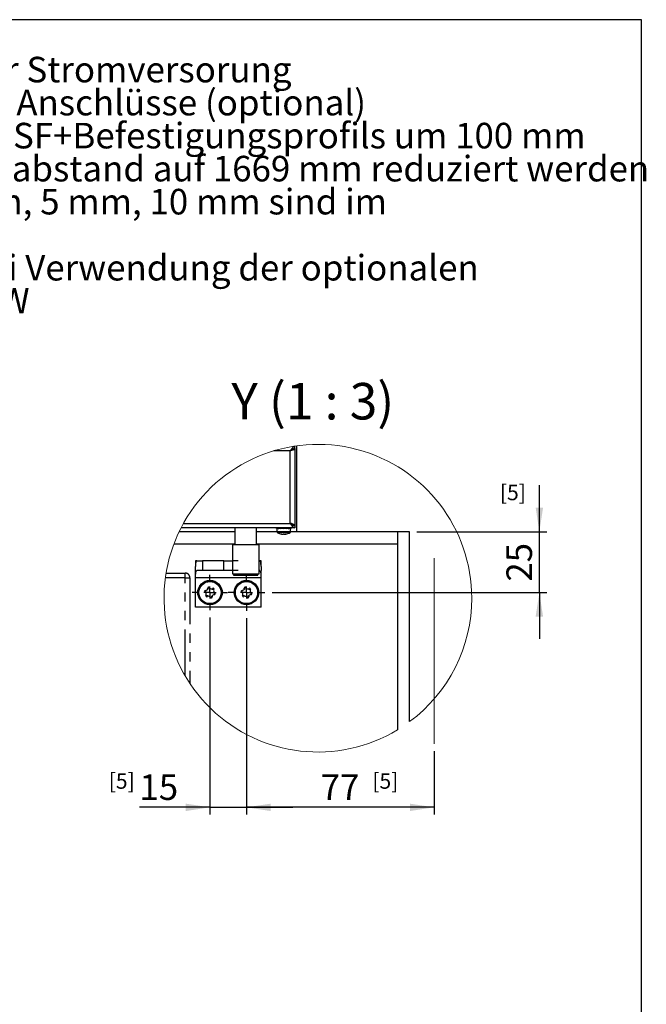
# Model space of a CAD drawing. Units: millimetres. Extents: x 10 to 411, y 10 to 287.
# Drawn here: x 325 to 411, y 152 to 287 of the extents above; entities that cross this region are included whole.
import ezdxf

# ---------------------------------------------------------------- set-up
doc = ezdxf.new("R2010")
doc.units = ezdxf.units.MM
doc.linetypes.add('PHANTOM', pattern=[12.7, 6.35, -1.27, 1.27, -1.27, 1.27, -1.27])
doc.layers.add('FORMAT', color=7, linetype='Continuous')
doc.styles.add('SLDTEXTSTYLE0', font='ARIAL.TTF', dxfattribs={"width": 0.948})
doc.dimstyles.new('SLDDIMSTYLE8', dxfattribs={"dimtxt": 3.5, "dimasz": 3.302, "dimexe": 0, "dimexo": 0.0625, "dimgap": 0.875, "dimtad": 1, "dimlfac": 3, "dimrnd": 1e-09, "dimzin": 12, "dimdsep": 46, "dimtxsty": 'SLDTEXTSTYLE0', "dimsah": 1, "dimcen": 0.09, "dimadec": 0, "dimazin": 3, "dimtfac": 1, "dimtmove": 0, "dimatfit": 0, "dimfxl": 0, "dimfrac": 2, "dimtolj": 1, "dimtzin": 12, "dimarcsym": 0})
doc.dimstyles.new('SLDDIMSTYLE9', dxfattribs={"dimtxt": 3.5, "dimasz": 3.302, "dimexe": 0, "dimexo": 0.0625, "dimgap": 0.875, "dimtad": 1, "dimlfac": 3, "dimrnd": 1e-09, "dimzin": 12, "dimdsep": 46, "dimtxsty": 'SLDTEXTSTYLE0', "dimsah": 1, "dimcen": 0.09, "dimadec": 0, "dimazin": 3, "dimtfac": 1, "dimtofl": 0, "dimtmove": 0, "dimatfit": 3, "dimfxl": 0, "dimfrac": 2, "dimtolj": 1, "dimtzin": 12, "dimarcsym": 0})

# ---------------------------------------------------------------- blocks, each defined once
blk = doc.blocks.new('SW_NOTE_0_17')
at = {"layer": 'FORMAT', "color": 0, "char_height": 3.5, "attachment_point": 1, "style": 'SLDTEXTSTYLE0'}
for s, insert in [('[1]  Empfohlene Position für Stromversorung', (0, 4.51)), ('[2]  Bohrung für zusätzliche Anschlüsse (optional)', (0, -0.01)), ('[3]  Durch Zuschneiden des SF+Befestigungsprofils um 100 mm', (0, -4.53)), ('      kann der minimale Bandabstand auf 1669 mm reduziert werden', (0, -9.05)), ('[4]  Unterlegplättchen 3 mm, 5 mm, 10 mm sind im ', (0, -13.57)), ('      Lieferumfang enthalten', (0, -18.09)), ('[5]  Bohrungen entfallen bei Verwendung der optionalen', (0, -22.61)), ('      Montageplatte MPL-G-AW', (0, -27.13))]:
    blk.add_mtext(s, dxfattribs=dict(at, insert=insert))
blk = doc.blocks.new('_D_35')
at = {"layer": 'FORMAT', "color": 7}
for p, q in [((355.86, 205.08), (355.86, 178.18)), ((381.53, 186.87), (381.53, 178.18)), ((381.53, 179.18), (355.86, 179.18))]:
    blk.add_line(p, q, dxfattribs=at)
for points in [[(355.86, 179.18), (359.17, 178.67), (359.17, 179.68)], [(381.53, 179.18), (378.23, 179.68), (378.23, 178.67)]]:
    blk.add_solid(points, dxfattribs=at)
at = {"layer": 'FORMAT', "color": 7, "insert": (366.02, 183.69), "char_height": 3.5, "attachment_point": 1, "style": 'SLDTEXTSTYLE0'}
blk.add_mtext('77', dxfattribs=at)
blk = doc.blocks.new('_D_36')
at = {"layer": 'FORMAT', "color": 7}
for p, q in [((350.86, 205.16), (350.86, 178.18)), ((355.86, 205.08), (355.86, 178.18)), ((350.86, 179.18), (341.21, 179.18)), ((350.86, 179.18), (355.86, 179.18)), ((355.86, 179.18), (362.21, 179.18))]:
    blk.add_line(p, q, dxfattribs=at)
for points in [[(350.86, 179.18), (347.56, 179.68), (347.56, 178.67)], [(355.86, 179.18), (359.17, 178.67), (359.17, 179.68)]]:
    blk.add_solid(points, dxfattribs=at)
at = {"layer": 'FORMAT', "color": 7, "insert": (341.21, 183.69), "char_height": 3.5, "attachment_point": 1, "style": 'SLDTEXTSTYLE0'}
blk.add_mtext('15', dxfattribs=at)
blk = doc.blocks.new('_D_37')
at = {"layer": 'FORMAT', "color": 7}
for p, q in [((395.95, 216.91), (395.95, 223.26)), ((379.2, 216.91), (396.95, 216.91)), ((395.95, 208.58), (395.95, 216.91)), ((359.36, 208.58), (396.95, 208.58)), ((395.95, 208.58), (395.95, 202.23))]:
    blk.add_line(p, q, dxfattribs=at)
for points in [[(395.95, 216.91), (396.46, 220.22), (395.44, 220.22)], [(395.95, 208.58), (395.44, 205.28), (396.46, 205.28)]]:
    blk.add_solid(points, dxfattribs=at)
at = {"layer": 'FORMAT', "color": 7, "insert": (391.44, 210.07), "char_height": 3.5, "attachment_point": 1, "rotation": 90, "style": 'SLDTEXTSTYLE0'}
blk.add_mtext('25', dxfattribs=at)
blk = doc.blocks.new('SW_CENTERMARKSYMBOL_24')
at = {"layer": 'FORMAT', "color": 0}
for p, q in [((0, 1.67), (0, 2.42)), ((-1.67, 0), (-2.42, 0)), ((0, 0), (-0.83, 0)), ((0, 0), (0, 0.83)), ((0, 0), (0, -0.83)), ((0, 0), (0.83, 0)), ((1.67, 0), (2.42, 0)), ((0, -1.67), (0, -2.42))]:
    blk.add_line(p, q, dxfattribs=at)
blk = doc.blocks.new('SW_CENTERMARKSYMBOL_25')
at = {"layer": 'FORMAT', "color": 0}
for p, q in [((0, 1.67), (0, 2.5)), ((-1.67, 0), (-2.5, 0)), ((0, 0), (-0.83, 0)), ((0, 0), (0, 0.83)), ((0, 0), (0, -0.83)), ((0, 0), (0.83, 0)), ((1.67, 0), (2.5, 0)), ((0, -1.67), (0, -2.5))]:
    blk.add_line(p, q, dxfattribs=at)

msp = doc.modelspace()

# ---------------------------------------------------------------- linework, layer by layer
at = {"color": 1, "linetype": 'Continuous', "lineweight": 25}
for p, q in [((361.8635, 227.9812), (359.6005, 227.9812)), ((347.2388, 218.0478), (361.8635, 218.0478)), ((360.5954, 217.3812), (360.7419, 217.3812)), ((360.9425, 217.3812), (361.194, 217.3812)), ((361.8969, 216.8823), (360.0302, 216.8823)), ((361.855, 216.8063), (360.072, 216.8063))]:
    msp.add_line(p, q, dxfattribs=at)
at = {"color": 7, "linetype": 'Continuous', "lineweight": 25}
for p, q in [((361.8635, 218.0478), (361.8635, 227.9812)), ((362.1902, 228.5812), (362.4635, 228.5812)), ((362.297, 228.2812), (362.4635, 228.2812)), ((362.4635, 228.3145), (362.4635, 228.5812)), ((362.4635, 228.2812), (362.4635, 217.7478)), ((362.6969, 228.659), (362.6969, 216.9145)), ((362.4635, 217.4478), (346.9175, 217.4478)), ((354.2802, 217.4478), (354.2802, 215.1479)), ((357.2469, 215.1479), (357.2469, 217.4478)), ((359.9637, 217.3478), (359.9637, 217.4478)), ((359.9637, 217.3478), (360.0016, 217.3608)), ((360.0302, 217.3478), (360.0302, 216.8823)), ((360.0309, 217.3478), (360.0309, 217.4478)), ((360.0309, 217.3478), (360.1494, 217.3911)), ((361.8555, 217.3478), (360.0309, 217.3478)), ((360.0488, 217.3478), (360.1535, 217.3869)), ((360.0488, 217.3478), (360.0488, 217.3544)), ((360.1008, 217.3702), (360.1994, 217.3929)), ((360.2401, 217.3478), (360.24, 217.4478)), ((360.2401, 217.3478), (360.4076, 217.4268)), ((360.2731, 217.3478), (360.4035, 217.4122)), ((360.2731, 217.3478), (360.2731, 217.3634)), ((360.3683, 217.4453), (360.3629, 217.4478)), ((360.3758, 217.3798), (360.4464, 217.3978)), ((360.5594, 217.3478), (360.5593, 217.4478)), ((360.5594, 217.3478), (360.6529, 217.4268)), ((360.6529, 217.4268), (360.796, 217.4268)), ((360.9402, 217.3478), (360.9401, 217.4478)), ((360.9402, 217.3478), (360.9455, 217.4268)), ((360.9455, 217.4268), (361.0958, 217.4268)), ((361.0932, 217.4268), (361.1629, 217.4044)), ((361.3246, 217.3478), (361.3245, 217.4478)), ((361.3675, 217.4268), (361.5512, 217.3798)), ((361.4635, 217.3812), (361.4635, 217.4478)), ((361.4975, 217.3935), (361.471, 217.3746)), ((361.654, 217.3478), (361.6539, 217.4478)), ((361.687, 217.3478), (361.654, 217.3634)), ((361.7048, 217.3981), (361.8262, 217.3702)), ((361.8259, 217.3673), (361.8055, 217.3749)), ((361.8783, 217.3478), (361.8782, 217.4478)), ((361.8782, 217.3926), (361.9597, 217.3643)), ((361.9633, 217.3478), (361.8783, 217.3768)), ((361.8961, 217.3478), (361.8783, 217.3544)), ((361.8969, 217.3478), (361.8961, 217.3478)), ((361.8969, 216.8823), (361.8969, 217.3478)), ((361.9633, 217.3478), (361.9633, 217.4478)), ((362.4635, 217.7478), (362.2924, 217.7478)), ((362.4635, 217.7145), (362.4635, 217.4478)), ((354.2802, 216.9145), (346.6524, 216.9145)), ((360.0302, 216.9145), (357.2469, 216.9145)), ((360.7385, 216.5631), (360.7587, 216.5631)), ((360.7602, 216.5963), (360.7587, 216.5631)), ((360.9598, 216.5631), (360.8703, 216.5631)), ((360.9672, 216.5631), (361.0568, 216.5631)), ((361.0548, 216.5912), (361.0568, 216.5631)), ((361.1662, 216.6105), (361.1684, 216.5631)), ((361.1885, 216.5631), (361.1684, 216.5631)), ((362.6969, 216.9145), (361.8969, 216.9145)), ((378.1968, 216.9145), (362.6969, 216.9145)), ((376.5302, 216.9145), (376.5302, 215.2478)), ((378.1968, 190.9063), (378.1968, 216.9145)), ((345.9396, 215.2478), (354.2802, 215.2478)), ((353.9302, 215.1479), (353.9302, 212.9145)), ((353.9302, 215.1479), (356.3512, 215.1479)), ((356.3512, 215.1479), (357.5969, 215.1479)), ((357.2469, 215.2478), (376.5302, 215.2478)), ((357.5969, 211.1478), (357.5969, 215.1479)), ((376.5302, 215.2478), (376.5302, 189.7872)), ((348.8635, 212.9145), (348.8635, 212.1309)), ((349.0481, 212.9145), (348.8635, 212.9145)), ((348.8635, 211.5812), (348.8635, 212.1309)), ((349.0481, 212.9145), (349.839, 212.9145)), ((349.839, 212.9145), (349.839, 211.5812)), ((352.7749, 212.9145), (349.839, 212.9145)), ((352.7749, 211.5812), (352.7749, 212.9145)), ((352.7749, 212.9145), (353.9522, 212.9145)), ((353.9522, 212.9145), (353.9522, 211.5812)), ((354.7154, 212.9145), (353.9522, 212.9145)), ((357.5969, 212.9145), (357.6789, 212.9145)), ((357.8635, 212.9145), (357.6789, 212.9145)), ((357.8635, 212.1309), (357.8635, 212.9145)), ((357.8635, 212.1309), (357.8635, 211.5812)), ((348.8968, 211.5812), (348.8635, 211.5812)), ((348.8635, 206.5812), (348.8635, 211.5812)), ((348.8968, 210.5812), (348.8968, 211.5812)), ((357.8302, 210.5812), (348.8968, 210.5812)), ((349.839, 211.5812), (349.0481, 211.5812)), ((352.7749, 211.5812), (349.839, 211.5812)), ((353.9522, 211.5812), (352.7749, 211.5812)), ((353.9302, 211.5812), (353.9302, 211.1478)), ((353.9302, 211.1478), (356.3512, 211.1478)), ((354.7154, 211.5812), (353.9522, 211.5812)), ((354.0969, 211.1478), (354.0969, 210.9812)), ((354.0969, 210.9812), (356.3299, 210.9812)), ((356.3299, 210.9812), (357.4302, 210.9812)), ((356.3512, 211.1478), (357.5969, 211.1478)), ((357.4302, 210.9812), (357.4302, 211.1478)), ((357.6789, 211.5812), (357.5969, 211.5812)), ((357.8302, 211.5812), (357.8302, 210.5812)), ((357.8635, 211.5812), (357.8302, 211.5812)), ((357.8635, 206.5812), (357.8635, 211.5812)), ((357.8635, 206.5812), (348.8635, 206.5812))]:
    msp.add_line(p, q, dxfattribs=at)
at = {"color": 7, "linetype": 'PHANTOM', "lineweight": 25}
for p, q in [((347.4635, 210.5812), (344.765, 210.5812)), ((344.8644, 211.2478), (347.4635, 211.2478)), ((347.4635, 210.5812), (347.4635, 211.2478)), ((347.4635, 210.5812), (348.1302, 210.5812)), ((347.4635, 197.1754), (347.4635, 210.5812)), ((348.1302, 210.5812), (348.1302, 196.1102))]:
    msp.add_line(p, q, dxfattribs=at)
at = {"color": 7, "linetype": 'Continuous', "lineweight": 25, "flags": 128}
for points in [[(361.8635, 227.9812), (362.0716, 228.0488), (362.2538, 228.1164), (362.3876, 228.1841), (362.4564, 228.2517), (362.4635, 228.2812)], [(359.9663, 217.3487), (359.9643, 217.346), (359.9637, 217.3478)], [(359.9716, 217.4648), (359.9815, 217.4127), (360.005, 217.3519), (360.0248, 217.346), (360.0309, 217.3478)], [(360.1029, 217.4507), (360.1286, 217.4127), (360.1872, 217.3519), (360.2283, 217.346), (360.2401, 217.3478)], [(360.628, 217.4478), (360.6325, 217.444), (360.6529, 217.4268)], [(360.9455, 217.4268), (360.9444, 217.4432), (360.9441, 217.4478)], [(361.4775, 217.4478), (361.4949, 217.4313), (361.5139, 217.4127), (361.5327, 217.3949), (361.5471, 217.3822), (361.5595, 217.3723), (361.5711, 217.3642), (361.594, 217.3519), (361.6056, 217.348), (361.6293, 217.3451), (361.6414, 217.346), (361.654, 217.3478)], [(361.7777, 217.3911), (361.7398, 217.3519), (361.6988, 217.346), (361.687, 217.3478)], [(361.7666, 217.4478), (361.7787, 217.4313), (361.7916, 217.4127), (361.804, 217.3949), (361.8135, 217.3822), (361.8215, 217.3723), (361.8286, 217.3644), (361.8431, 217.3519), (361.8501, 217.348), (361.8642, 217.3451), (361.8712, 217.346), (361.8783, 217.3478)], [(361.9254, 217.3608), (361.922, 217.3519), (361.9022, 217.346), (361.8961, 217.3478)], [(361.9335, 217.4478), (361.9383, 217.4313), (361.9431, 217.4127), (361.9464, 217.3993), (361.949, 217.3884), (361.9511, 217.3794), (361.9549, 217.3637), (361.9582, 217.3519), (361.9597, 217.348), (361.9619, 217.3451), (361.9627, 217.346), (361.9633, 217.3478)], [(361.9633, 217.4496), (361.9599, 217.4492), (361.9594, 217.4509)], [(349.0481, 212.9145), (348.9234, 212.7916), (348.8697, 212.4303), (348.8635, 212.1309)], [(357.8635, 212.1309), (357.8421, 212.613), (357.7591, 212.8746), (357.6789, 212.9145)], [(348.8968, 210.5812), (348.902, 210.9108), (348.9192, 211.2033), (348.9517, 211.4257), (349.0022, 211.5543), (349.0481, 211.5812)], [(357.6789, 211.5812), (357.7428, 211.5247), (357.7884, 211.3596), (357.8154, 211.1076), (357.828, 210.7978), (357.8302, 210.5812)]]:
    msp.add_lwpolyline(points, dxfattribs=at)
at = {"color": 7, "linetype": 'Continuous', "lineweight": 25}
for centre, radius in [((350.8635, 208.5812), 1.6667), ((350.8635, 208.5812), 1.6), ((350.8635, 208.5812), 1.5833), ((350.8635, 208.5812), 1.5188), ((355.8635, 208.5812), 1.6667), ((355.8635, 208.5812), 1.6), ((355.8635, 208.5812), 1.5833), ((355.8635, 208.5812), 1.5188)]:
    msp.add_circle(centre, radius, dxfattribs=at)
at = {"color": 7, "linetype": 'Continuous', "lineweight": 18}
for radius, start, end in [(21.057, 0.00001, 301.147616), (21.0569, 306.61212, 0.000043)]:
    msp.add_arc((365.6386, 207.8085), radius, start, end, dxfattribs=at)
at = {"color": 7, "linetype": 'Continuous', "lineweight": 25}
for centre, radius, start, end in [((362.8519, 227.5928), 1.0619, 111.45088, 158.54912), ((362.6317, 227.3052), 1.0232, 99.458124, 138.651164), ((361.6267, 228.6087), 0.6707, 290.680032, 324.836391), ((360.2881, 217.4718), 0.128, 284.508301, 314.727567), ((360.5527, 217.5727), 0.2249, 213.708031, 271.693199), ((360.9355, 217.6391), 0.2913, 220.058083, 270.928446), ((361.3159, 217.6093), 0.2616, 218.110884, 271.8979), ((361.4969, 217.3812), 0.0334, 180.040622, 269.967915), ((361.7525, 217.0758), 0.9783, 43.385058, 83.484839), ((362.847, 218.4313), 1.0556, 201.301506, 248.698494), ((362.5846, 218.6391), 0.9325, 219.35139, 262.539322), ((361.6365, 217.4303), 0.6579, 34.66324, 69.818451), ((360.1202, 216.8824), 0.0901, 180.020523, 237.644154), ((360.9636, 218.2146), 1.6668, 237.664739, 262.03734), ((360.5954, 217.1286), 0.5223, 262.751918, 277.248082), ((360.9013, 217.7661), 1.214, 252.166606, 262.291979), ((361.033, 217.7657), 1.2136, 252.165046, 262.29354), ((360.8451, 217.0909), 0.5401, 282.265864, 297.191878), ((360.8955, 217.7575), 1.2052, 277.687419, 283.065875), ((361.1962, 217.9108), 1.3045, 265.416033, 274.583967), ((361.0534, 217.0915), 0.5408, 282.275247, 297.182494), ((360.9635, 218.2146), 1.6667, 277.961322, 302.335485), ((361.8068, 216.8824), 0.0901, 302.355846, 359.979477), ((350.0301, 208.5812), 0.9166, 144.450212, 215.549788), ((350.2664, 209.1541), 0.2929, 269.680706, 2.690965), ((350.4444, 209.2249), 0.2328, 288.122375, 354.318869), ((350.6914, 209.1741), 0.1326, 29.689613, 182.678272), ((350.8635, 208.5814), 0.6351, 92.913128, 107.405166), ((351.0611, 209.3848), 0.2929, 209.681339, 302.687971), ((351.2115, 209.2662), 0.2329, 228.143072, 294.299926), ((351.2909, 209.0267), 0.1326, 329.679208, 122.688172), ((350.8628, 208.5805), 0.6363, 32.924472, 47.389479), ((351.6583, 208.8119), 0.2929, 149.6875, 242.682365), ((351.6968, 208.5812), 0.9167, 324.453931, 35.546069), ((355.0302, 208.5812), 0.9167, 144.454086, 215.545914), ((355.2663, 209.1542), 0.2929, 269.685347, 2.682458), ((355.4444, 209.2249), 0.2328, 288.115557, 354.325686), ((355.6914, 209.1741), 0.1326, 29.683981, 182.686364), ((355.8635, 208.5814), 0.6351, 92.913128, 107.405166), ((356.0611, 209.3848), 0.2929, 209.681339, 302.687971), ((356.2115, 209.266), 0.2328, 228.123593, 294.318039), ((356.2909, 209.0266), 0.1326, 329.689923, 122.683568), ((355.8646, 208.5821), 0.6339, 32.897125, 47.416826), ((356.6583, 208.8118), 0.2929, 149.681103, 242.688762), ((356.6968, 208.5812), 0.9167, 324.454086, 35.545914), ((350.264, 208.7286), 0.1326, 89.686898, 242.682173), ((350.0687, 208.3505), 0.2929, 329.681103, 62.688762), ((350.0966, 208.5401), 0.2327, 348.100538, 54.333241), ((350.8628, 208.5814), 0.6345, 152.904861, 167.410608), ((350.4361, 208.1357), 0.1326, 149.685849, 302.683123), ((350.8645, 208.582), 0.6366, 212.929111, 227.387131), ((350.5156, 207.8964), 0.2327, 48.110695, 114.330092), ((350.6659, 207.7775), 0.2929, 29.685369, 122.68522), ((350.8634, 208.5815), 0.6356, 272.933136, 287.398229), ((351.0356, 207.9883), 0.1326, 209.681987, 2.688359), ((351.2827, 207.9374), 0.2329, 108.132662, 174.307179), ((351.4607, 208.0082), 0.2929, 89.689704, 182.681967), ((351.6306, 208.6223), 0.2328, 168.125118, 234.317818), ((350.8619, 208.5818), 0.637, 332.933295, 347.380968), ((351.463, 208.4337), 0.1326, 269.677612, 62.690932), ((355.264, 208.7286), 0.1326, 89.686898, 242.682173), ((355.0687, 208.3505), 0.2929, 329.681103, 62.688762), ((355.0964, 208.5401), 0.2329, 348.133168, 54.308958), ((355.8628, 208.5814), 0.6345, 152.904861, 167.410608), ((355.4361, 208.1357), 0.1326, 149.688895, 302.686189), ((355.8627, 208.5805), 0.6342, 212.901764, 227.414478), ((355.5156, 207.8962), 0.2329, 48.130475, 114.311677), ((355.6659, 207.7775), 0.2929, 29.683712, 122.685598), ((355.8635, 208.5811), 0.6353, 272.928867, 287.402499), ((356.0356, 207.9883), 0.1326, 209.681987, 2.688359), ((356.2827, 207.9374), 0.2328, 108.128074, 174.318749), ((356.4607, 208.0082), 0.2929, 89.685862, 182.681943), ((356.6306, 208.6223), 0.2328, 168.131285, 234.311652), ((355.8645, 208.5808), 0.6342, 332.901687, 347.412576), ((356.463, 208.4338), 0.1326, 269.685646, 62.682898)]:
    msp.add_arc(centre, radius, start, end, dxfattribs=at)
at = {"color": 7, "linetype": 'PHANTOM', "lineweight": 25}
msp.add_arc((347.4635, 210.5812), 0.6667, 359.999939, 90.000915, dxfattribs=at)
at = {"layer": 'FORMAT'}
for p, q in [((409.9439, 287), (9.9439, 287)), ((409.9439, 10), (409.9439, 287))]:
    msp.add_line(p, q, dxfattribs=at)
at = {"layer": 'FORMAT', "lineweight": 18}
msp.add_line((381.5302, 213.2825), (381.5302, 187.8718), dxfattribs=at)

# ---------------------------------------------------------------- block references
at = {"layer": 'FORMAT'}
msp.add_blockref('SW_NOTE_0_17', (262.7371, 277.4101), dxfattribs=at)
at = {"layer": 'FORMAT', "color": 7}
for name, p in [('SW_CENTERMARKSYMBOL_24', (350.8635, 208.5812)), ('SW_CENTERMARKSYMBOL_25', (355.8635, 208.5812))]:
    msp.add_blockref(name, p, dxfattribs=at)

# ---------------------------------------------------------------- texts
at = {"layer": 'FORMAT', "style": 'SLDTEXTSTYLE0'}
for s, insert, char_height, attachment_point in [('Y (1 : 3)', (364.9355, 237.2725), 5, 2), ('[5]', (390.5502, 223.3359), 2.11667, 1), ('[5]', (337.0115, 183.8388), 2.11667, 1), ('[5]', (373.0883, 183.8388), 2.11667, 1)]:
    msp.add_mtext(s, dxfattribs=dict(at, insert=insert, char_height=char_height, attachment_point=attachment_point))

# ---------------------------------------------------------------- dimensions: what is measured, and where the dimension line sits
at = {"layer": 'FORMAT', "color": 7}
dim = msp.add_linear_dim(base=(395.951, 216.9145), p1=(358.3635, 208.5812), p2=(378.1968, 216.9145), angle=90, dimstyle='SLDDIMSTYLE8', dxfattribs=at)
dim.commit()
dim.dimension.update_dxf_attribs({"geometry": '_D_37', "text_midpoint": (395.951, 212.7478), "dimtype": 160})
for p1, dimstyle, picture, middle in [((350.8635, 206.1645), 'SLDDIMSTYLE8', '_D_36', (343.8855, 179.1765)), ((381.5302, 187.8718), 'SLDDIMSTYLE9', '_D_35', (368.6969, 179.1765))]:
    dim = msp.add_linear_dim(base=(355.8635, 179.1765), p1=p1, p2=(355.8635, 206.0812), dimstyle=dimstyle, dxfattribs=at)
    dim.commit()
    dim.dimension.update_dxf_attribs({"geometry": picture, "text_midpoint": middle, "dimtype": 160})

doc.saveas('drawing.dxf')
